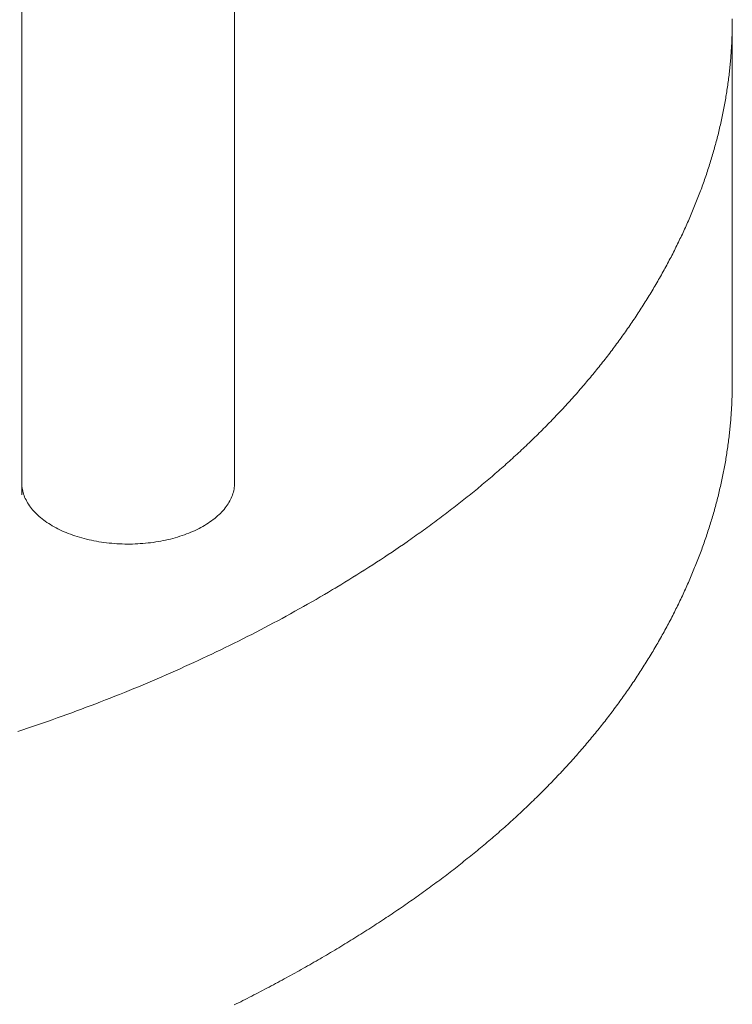
# Model space of a CAD drawing. Units: millimetres. Extents: x -12100 to 7904, y -9764 to 7984.
# Drawn here: x -2290 to -2250, y 1544 to 1600 of the extents above; entities that cross this region are included whole.
import ezdxf

# ---------------------------------------------------------------- set-up
doc = ezdxf.new("R2010")
doc.units = ezdxf.units.MM
doc.header["$LTSCALE"] = 50.8
doc.layers.add('Keine', color=7, linetype='Continuous', lineweight=0)
doc.layers.add('Standard', color=18, linetype='Continuous', lineweight=0)

# ---------------------------------------------------------------- blocks, each defined once
blk = doc.blocks.new('Gruppe-112')
at = {"layer": 'Keine', "color": 1, "linetype": 'Continuous', "lineweight": 0}
for p, q in [((-2688.999, 315.053), (-2689.004, 315.138)), ((-2688.991, 314.968), (-2688.999, 315.053)), ((-2676.996, 315.081), (-2677.002, 314.996)), ((-2676.993, 315.166), (-2676.996, 315.081)), ((-2688.98, 314.883), (-2688.991, 314.968)), ((-2688.965, 314.798), (-2688.98, 314.883)), ((-2688.946, 314.714), (-2688.965, 314.798)), ((-2688.924, 314.63), (-2688.946, 314.714)), ((-2688.898, 314.546), (-2688.924, 314.63)), ((-2688.869, 314.463), (-2688.898, 314.546)), ((-2688.836, 314.38), (-2688.869, 314.463)), ((-2677.118, 314.49), (-2677.149, 314.407)), ((-2677.09, 314.574), (-2677.118, 314.49)), ((-2677.065, 314.658), (-2677.09, 314.574)), ((-2677.044, 314.742), (-2677.065, 314.658)), ((-2677.027, 314.827), (-2677.044, 314.742)), ((-2677.013, 314.911), (-2677.027, 314.827)), ((-2677.002, 314.996), (-2677.013, 314.911)), ((-2688.8, 314.297), (-2688.836, 314.38)), ((-2688.76, 314.215), (-2688.8, 314.297)), ((-2688.716, 314.134), (-2688.76, 314.215)), ((-2688.67, 314.053), (-2688.716, 314.134)), ((-2688.619, 313.973), (-2688.67, 314.053)), ((-2688.566, 313.894), (-2688.619, 313.973)), ((-2688.509, 313.815), (-2688.566, 313.894)), ((-2677.413, 313.92), (-2677.469, 313.841)), ((-2677.36, 314), (-2677.413, 313.92)), ((-2677.311, 314.08), (-2677.36, 314)), ((-2677.266, 314.161), (-2677.311, 314.08)), ((-2677.223, 314.242), (-2677.266, 314.161)), ((-2677.185, 314.325), (-2677.223, 314.242)), ((-2677.149, 314.407), (-2677.185, 314.325)), ((-2688.449, 313.738), (-2688.509, 313.815)), ((-2688.385, 313.661), (-2688.449, 313.738)), ((-2688.318, 313.585), (-2688.385, 313.661)), ((-2688.248, 313.51), (-2688.318, 313.585)), ((-2688.175, 313.436), (-2688.248, 313.51)), ((-2688.099, 313.364), (-2688.175, 313.436)), ((-2688.019, 313.292), (-2688.099, 313.364)), ((-2677.872, 313.388), (-2677.951, 313.316)), ((-2677.797, 313.461), (-2677.872, 313.388)), ((-2677.725, 313.535), (-2677.797, 313.461)), ((-2677.656, 313.61), (-2677.725, 313.535)), ((-2677.59, 313.686), (-2677.656, 313.61)), ((-2677.528, 313.764), (-2677.59, 313.686)), ((-2677.469, 313.841), (-2677.528, 313.764)), ((-2687.937, 313.221), (-2688.019, 313.292)), ((-2687.852, 313.152), (-2687.937, 313.221)), ((-2687.763, 313.084), (-2687.852, 313.152)), ((-2687.672, 313.017), (-2687.763, 313.084)), ((-2687.578, 312.951), (-2687.672, 313.017)), ((-2687.481, 312.887), (-2687.578, 312.951)), ((-2687.382, 312.824), (-2687.481, 312.887)), ((-2687.28, 312.763), (-2687.382, 312.824)), ((-2678.683, 312.783), (-2678.787, 312.723)), ((-2678.582, 312.845), (-2678.683, 312.783)), ((-2678.483, 312.908), (-2678.582, 312.845)), ((-2678.387, 312.973), (-2678.483, 312.908)), ((-2678.294, 313.039), (-2678.387, 312.973)), ((-2678.204, 313.106), (-2678.294, 313.039)), ((-2678.117, 313.175), (-2678.204, 313.106)), ((-2678.032, 313.245), (-2678.117, 313.175)), ((-2677.951, 313.316), (-2678.032, 313.245)), ((-2687.175, 312.703), (-2687.28, 312.763)), ((-2687.068, 312.644), (-2687.175, 312.703)), ((-2686.958, 312.588), (-2687.068, 312.644)), ((-2686.846, 312.532), (-2686.958, 312.588)), ((-2686.732, 312.479), (-2686.846, 312.532)), ((-2686.615, 312.426), (-2686.732, 312.479)), ((-2686.497, 312.376), (-2686.615, 312.426)), ((-2686.376, 312.327), (-2686.497, 312.376)), ((-2686.253, 312.28), (-2686.376, 312.327)), ((-2686.128, 312.235), (-2686.253, 312.28)), ((-2686.001, 312.192), (-2686.128, 312.235)), ((-2679.827, 312.25), (-2679.953, 312.206)), ((-2679.703, 312.296), (-2679.827, 312.25)), ((-2679.581, 312.343), (-2679.703, 312.296)), ((-2679.46, 312.393), (-2679.581, 312.343)), ((-2679.342, 312.444), (-2679.46, 312.393)), ((-2679.226, 312.496), (-2679.342, 312.444)), ((-2679.113, 312.551), (-2679.226, 312.496)), ((-2679.002, 312.606), (-2679.113, 312.551)), ((-2678.893, 312.664), (-2679.002, 312.606)), ((-2678.787, 312.723), (-2678.893, 312.664)), ((-2685.873, 312.15), (-2686.001, 312.192)), ((-2685.743, 312.11), (-2685.873, 312.15)), ((-2685.611, 312.072), (-2685.743, 312.11)), ((-2685.477, 312.036), (-2685.611, 312.072)), ((-2685.342, 312.002), (-2685.477, 312.036)), ((-2685.206, 311.97), (-2685.342, 312.002)), ((-2685.068, 311.939), (-2685.206, 311.97)), ((-2684.929, 311.911), (-2685.068, 311.939)), ((-2684.789, 311.885), (-2684.929, 311.911)), ((-2684.648, 311.86), (-2684.789, 311.885)), ((-2684.505, 311.838), (-2684.648, 311.86)), ((-2684.362, 311.818), (-2684.505, 311.838)), ((-2684.218, 311.799), (-2684.362, 311.818)), ((-2684.074, 311.783), (-2684.218, 311.799)), ((-2683.928, 311.769), (-2684.074, 311.783)), ((-2683.782, 311.757), (-2683.928, 311.769)), ((-2683.636, 311.747), (-2683.782, 311.757)), ((-2683.489, 311.739), (-2683.636, 311.747)), ((-2683.342, 311.733), (-2683.489, 311.739)), ((-2683.195, 311.729), (-2683.342, 311.733)), ((-2683.048, 311.727), (-2683.195, 311.729)), ((-2682.9, 311.728), (-2683.048, 311.727)), ((-2682.753, 311.73), (-2682.9, 311.728)), ((-2682.606, 311.735), (-2682.753, 311.73)), ((-2682.459, 311.741), (-2682.606, 311.735)), ((-2682.312, 311.75), (-2682.459, 311.741)), ((-2682.166, 311.761), (-2682.312, 311.75)), ((-2682.02, 311.773), (-2682.166, 311.761)), ((-2681.875, 311.788), (-2682.02, 311.773)), ((-2681.731, 311.805), (-2681.875, 311.788)), ((-2681.587, 311.824), (-2681.731, 311.805)), ((-2681.444, 311.845), (-2681.587, 311.824)), ((-2681.302, 311.868), (-2681.444, 311.845)), ((-2681.161, 311.893), (-2681.302, 311.868)), ((-2681.021, 311.92), (-2681.161, 311.893)), ((-2680.883, 311.949), (-2681.021, 311.92)), ((-2680.746, 311.98), (-2680.883, 311.949)), ((-2680.61, 312.013), (-2680.746, 311.98)), ((-2680.475, 312.048), (-2680.61, 312.013)), ((-2680.342, 312.085), (-2680.475, 312.048)), ((-2680.211, 312.123), (-2680.342, 312.085)), ((-2680.081, 312.164), (-2680.211, 312.123)), ((-2679.953, 312.206), (-2680.081, 312.164))]:
    blk.add_line(p, q, dxfattribs=at)
blk = doc.blocks.new('Gruppe-115')
at = {"layer": 'Keine', "color": 1, "linetype": 'Continuous', "lineweight": 0}
for p, q in [((-2689, 587.039), (-2689, 314.496)), ((-2676.993, 587.039), (-2676.993, 315.12)), ((-2648.923, 341.175), (-2648.924, 341.081)), ((-2648.923, 341.268), (-2648.923, 341.362)), ((-2648.923, 320.856), (-2648.923, 341.268)), ((-2648.923, 341.268), (-2648.923, 341.175)), ((-2648.931, 340.614), (-2648.934, 340.521)), ((-2648.929, 340.708), (-2648.931, 340.614)), ((-2648.927, 340.801), (-2648.929, 340.708)), ((-2648.926, 340.895), (-2648.927, 340.801)), ((-2648.925, 340.988), (-2648.926, 340.895)), ((-2648.924, 341.081), (-2648.925, 340.988)), ((-2648.952, 340.054), (-2648.956, 339.961)), ((-2648.947, 340.147), (-2648.952, 340.054)), ((-2648.944, 340.241), (-2648.947, 340.147)), ((-2648.94, 340.334), (-2648.944, 340.241)), ((-2648.937, 340.428), (-2648.94, 340.334)), ((-2648.934, 340.521), (-2648.937, 340.428)), ((-2648.984, 339.494), (-2648.991, 339.4)), ((-2648.978, 339.587), (-2648.984, 339.494)), ((-2648.972, 339.681), (-2648.978, 339.587)), ((-2648.966, 339.774), (-2648.972, 339.681)), ((-2648.961, 339.867), (-2648.966, 339.774)), ((-2648.956, 339.961), (-2648.961, 339.867)), ((-2649.029, 338.933), (-2649.037, 338.84)), ((-2649.021, 339.027), (-2649.029, 338.933)), ((-2649.013, 339.12), (-2649.021, 339.027)), ((-2649.005, 339.214), (-2649.013, 339.12)), ((-2648.998, 339.307), (-2649.005, 339.214)), ((-2648.991, 339.4), (-2648.998, 339.307)), ((-2649.086, 338.373), (-2649.096, 338.28)), ((-2649.075, 338.466), (-2649.086, 338.373)), ((-2649.065, 338.56), (-2649.075, 338.466)), ((-2649.056, 338.653), (-2649.065, 338.56)), ((-2649.046, 338.747), (-2649.056, 338.653)), ((-2649.037, 338.84), (-2649.046, 338.747)), ((-2649.155, 337.813), (-2649.168, 337.719)), ((-2649.142, 337.906), (-2649.155, 337.813)), ((-2649.13, 337.999), (-2649.142, 337.906)), ((-2649.119, 338.093), (-2649.13, 337.999)), ((-2649.107, 338.186), (-2649.119, 338.093)), ((-2649.096, 338.28), (-2649.107, 338.186)), ((-2649.236, 337.252), (-2649.251, 337.159)), ((-2649.222, 337.346), (-2649.236, 337.252)), ((-2649.208, 337.439), (-2649.222, 337.346)), ((-2649.194, 337.532), (-2649.208, 337.439)), ((-2649.181, 337.626), (-2649.194, 337.532)), ((-2649.168, 337.719), (-2649.181, 337.626)), ((-2649.33, 336.692), (-2649.346, 336.599)), ((-2649.313, 336.785), (-2649.33, 336.692)), ((-2649.297, 336.879), (-2649.313, 336.785)), ((-2649.281, 336.972), (-2649.297, 336.879)), ((-2649.266, 337.066), (-2649.281, 336.972)), ((-2649.251, 337.159), (-2649.266, 337.066)), ((-2649.435, 336.132), (-2649.454, 336.038)), ((-2649.417, 336.225), (-2649.435, 336.132)), ((-2649.399, 336.318), (-2649.417, 336.225)), ((-2649.381, 336.412), (-2649.399, 336.318)), ((-2649.363, 336.505), (-2649.381, 336.412)), ((-2649.346, 336.599), (-2649.363, 336.505)), ((-2649.553, 335.571), (-2649.574, 335.478)), ((-2649.533, 335.665), (-2649.553, 335.571)), ((-2649.512, 335.758), (-2649.533, 335.665)), ((-2649.493, 335.851), (-2649.512, 335.758)), ((-2649.473, 335.945), (-2649.493, 335.851)), ((-2649.454, 336.038), (-2649.473, 335.945)), ((-2649.683, 335.011), (-2649.706, 334.917)), ((-2649.661, 335.104), (-2649.683, 335.011)), ((-2649.638, 335.198), (-2649.661, 335.104)), ((-2649.617, 335.291), (-2649.638, 335.198)), ((-2649.595, 335.384), (-2649.617, 335.291)), ((-2649.574, 335.478), (-2649.595, 335.384)), ((-2649.825, 334.45), (-2649.85, 334.357)), ((-2649.801, 334.544), (-2649.825, 334.45)), ((-2649.777, 334.637), (-2649.801, 334.544)), ((-2649.753, 334.731), (-2649.777, 334.637)), ((-2649.729, 334.824), (-2649.753, 334.731)), ((-2649.706, 334.917), (-2649.729, 334.824)), ((-2649.953, 333.984), (-2649.98, 333.89)), ((-2649.927, 334.077), (-2649.953, 333.984)), ((-2649.901, 334.17), (-2649.927, 334.077)), ((-2649.875, 334.264), (-2649.901, 334.17)), ((-2649.85, 334.357), (-2649.875, 334.264)), ((-2650.118, 333.423), (-2650.146, 333.33)), ((-2650.089, 333.517), (-2650.118, 333.423)), ((-2650.061, 333.61), (-2650.089, 333.517)), ((-2650.034, 333.703), (-2650.061, 333.61)), ((-2650.007, 333.797), (-2650.034, 333.703)), ((-2649.98, 333.89), (-2650.007, 333.797)), ((-2650.294, 332.863), (-2650.325, 332.769)), ((-2650.264, 332.956), (-2650.294, 332.863)), ((-2650.234, 333.05), (-2650.264, 332.956)), ((-2650.205, 333.143), (-2650.234, 333.05)), ((-2650.175, 333.236), (-2650.205, 333.143)), ((-2650.146, 333.33), (-2650.175, 333.236)), ((-2650.483, 332.302), (-2650.516, 332.209)), ((-2650.451, 332.396), (-2650.483, 332.302)), ((-2650.419, 332.489), (-2650.451, 332.396)), ((-2650.387, 332.583), (-2650.419, 332.489)), ((-2650.356, 332.676), (-2650.387, 332.583)), ((-2650.325, 332.769), (-2650.356, 332.676)), ((-2650.685, 331.742), (-2650.719, 331.649)), ((-2650.65, 331.835), (-2650.685, 331.742)), ((-2650.616, 331.929), (-2650.65, 331.835)), ((-2650.582, 332.022), (-2650.616, 331.929)), ((-2650.549, 332.116), (-2650.582, 332.022)), ((-2650.516, 332.209), (-2650.549, 332.116)), ((-2650.898, 331.182), (-2650.935, 331.088)), ((-2650.862, 331.275), (-2650.898, 331.182)), ((-2650.825, 331.369), (-2650.862, 331.275)), ((-2650.79, 331.462), (-2650.825, 331.369)), ((-2650.754, 331.555), (-2650.79, 331.462)), ((-2650.719, 331.649), (-2650.754, 331.555)), ((-2651.123, 330.621), (-2651.162, 330.528)), ((-2651.085, 330.715), (-2651.123, 330.621)), ((-2651.047, 330.808), (-2651.085, 330.715)), ((-2651.009, 330.902), (-2651.047, 330.808)), ((-2650.972, 330.995), (-2651.009, 330.902)), ((-2650.935, 331.088), (-2650.972, 330.995)), ((-2651.361, 330.061), (-2651.402, 329.968)), ((-2651.321, 330.154), (-2651.361, 330.061)), ((-2651.281, 330.248), (-2651.321, 330.154)), ((-2651.241, 330.341), (-2651.281, 330.248)), ((-2651.201, 330.435), (-2651.241, 330.341)), ((-2651.162, 330.528), (-2651.201, 330.435)), ((-2651.611, 329.501), (-2651.654, 329.407)), ((-2651.569, 329.594), (-2651.611, 329.501)), ((-2651.526, 329.687), (-2651.569, 329.594)), ((-2651.485, 329.781), (-2651.526, 329.687)), ((-2651.443, 329.874), (-2651.485, 329.781)), ((-2651.402, 329.968), (-2651.443, 329.874)), ((-2651.873, 328.941), (-2651.917, 328.848)), ((-2651.828, 329.034), (-2651.873, 328.941)), ((-2651.784, 329.127), (-2651.828, 329.034)), ((-2651.741, 329.221), (-2651.784, 329.127)), ((-2651.697, 329.314), (-2651.741, 329.221)), ((-2651.654, 329.407), (-2651.697, 329.314)), ((-2652.145, 328.385), (-2652.192, 328.292)), ((-2652.099, 328.477), (-2652.145, 328.385)), ((-2652.053, 328.57), (-2652.099, 328.477)), ((-2652.008, 328.663), (-2652.053, 328.57)), ((-2651.962, 328.755), (-2652.008, 328.663)), ((-2651.917, 328.848), (-2651.962, 328.755)), ((-2652.428, 327.832), (-2652.476, 327.74)), ((-2652.38, 327.924), (-2652.428, 327.832)), ((-2652.333, 328.016), (-2652.38, 327.924)), ((-2652.285, 328.108), (-2652.333, 328.016)), ((-2652.238, 328.2), (-2652.285, 328.108)), ((-2652.192, 328.292), (-2652.238, 328.2)), ((-2652.722, 327.283), (-2652.772, 327.192)), ((-2652.672, 327.374), (-2652.722, 327.283)), ((-2652.623, 327.466), (-2652.672, 327.374)), ((-2652.574, 327.557), (-2652.623, 327.466)), ((-2652.525, 327.649), (-2652.574, 327.557)), ((-2652.476, 327.74), (-2652.525, 327.649)), ((-2653.026, 326.737), (-2653.077, 326.647)), ((-2652.974, 326.828), (-2653.026, 326.737)), ((-2652.923, 326.919), (-2652.974, 326.828)), ((-2652.872, 327.01), (-2652.923, 326.919)), ((-2652.822, 327.101), (-2652.872, 327.01)), ((-2652.772, 327.192), (-2652.822, 327.101)), ((-2653.34, 326.195), (-2653.394, 326.105)), ((-2653.287, 326.285), (-2653.34, 326.195)), ((-2653.234, 326.375), (-2653.287, 326.285)), ((-2653.182, 326.466), (-2653.234, 326.375)), ((-2653.129, 326.556), (-2653.182, 326.466)), ((-2653.077, 326.647), (-2653.129, 326.556)), ((-2653.721, 325.567), (-2653.776, 325.478)), ((-2653.665, 325.656), (-2653.721, 325.567)), ((-2653.61, 325.746), (-2653.665, 325.656)), ((-2653.556, 325.835), (-2653.61, 325.746)), ((-2653.502, 325.925), (-2653.556, 325.835)), ((-2653.447, 326.015), (-2653.502, 325.925)), ((-2653.394, 326.105), (-2653.447, 326.015)), ((-2654.058, 325.032), (-2654.115, 324.944)), ((-2654.001, 325.121), (-2654.058, 325.032)), ((-2653.944, 325.21), (-2654.001, 325.121)), ((-2653.888, 325.299), (-2653.944, 325.21)), ((-2653.832, 325.388), (-2653.888, 325.299)), ((-2653.776, 325.478), (-2653.832, 325.388)), ((-2654.406, 324.501), (-2654.465, 324.413)), ((-2654.347, 324.59), (-2654.406, 324.501)), ((-2654.289, 324.678), (-2654.347, 324.59)), ((-2654.231, 324.766), (-2654.289, 324.678)), ((-2654.173, 324.855), (-2654.231, 324.766)), ((-2654.115, 324.944), (-2654.173, 324.855)), ((-2654.765, 323.974), (-2654.826, 323.886)), ((-2654.704, 324.061), (-2654.765, 323.974)), ((-2654.644, 324.149), (-2654.704, 324.061)), ((-2654.584, 324.237), (-2654.644, 324.149)), ((-2654.525, 324.325), (-2654.584, 324.237)), ((-2654.465, 324.413), (-2654.525, 324.325)), ((-2655.196, 323.363), (-2655.259, 323.276)), ((-2655.134, 323.45), (-2655.196, 323.363)), ((-2655.072, 323.537), (-2655.134, 323.45)), ((-2655.01, 323.624), (-2655.072, 323.537)), ((-2654.948, 323.711), (-2655.01, 323.624)), ((-2654.887, 323.799), (-2654.948, 323.711)), ((-2654.826, 323.886), (-2654.887, 323.799)), ((-2655.578, 322.843), (-2655.643, 322.757)), ((-2655.514, 322.929), (-2655.578, 322.843)), ((-2655.45, 323.016), (-2655.514, 322.929)), ((-2655.386, 323.102), (-2655.45, 323.016)), ((-2655.322, 323.189), (-2655.386, 323.102)), ((-2655.259, 323.276), (-2655.322, 323.189)), ((-2656.036, 322.241), (-2656.103, 322.155)), ((-2655.97, 322.327), (-2656.036, 322.241)), ((-2655.904, 322.412), (-2655.97, 322.327)), ((-2655.838, 322.498), (-2655.904, 322.412)), ((-2655.773, 322.584), (-2655.838, 322.498)), ((-2655.707, 322.67), (-2655.773, 322.584)), ((-2655.643, 322.757), (-2655.707, 322.67)), ((-2656.441, 321.729), (-2656.509, 321.644)), ((-2656.373, 321.814), (-2656.441, 321.729)), ((-2656.305, 321.899), (-2656.373, 321.814)), ((-2656.237, 321.984), (-2656.305, 321.899)), ((-2656.17, 322.07), (-2656.237, 321.984)), ((-2656.103, 322.155), (-2656.17, 322.07)), ((-2656.926, 321.135), (-2656.996, 321.051)), ((-2656.856, 321.22), (-2656.926, 321.135)), ((-2656.786, 321.304), (-2656.856, 321.22)), ((-2656.716, 321.389), (-2656.786, 321.304)), ((-2656.647, 321.474), (-2656.716, 321.389)), ((-2656.578, 321.559), (-2656.647, 321.474)), ((-2656.509, 321.644), (-2656.578, 321.559)), ((-2657.353, 320.631), (-2657.425, 320.547)), ((-2657.281, 320.715), (-2657.353, 320.631)), ((-2657.209, 320.799), (-2657.281, 320.715)), ((-2657.138, 320.883), (-2657.209, 320.799)), ((-2657.067, 320.967), (-2657.138, 320.883)), ((-2656.996, 321.051), (-2657.067, 320.967)), ((-2648.926, 320.482), (-2648.925, 320.576)), ((-2648.925, 320.576), (-2648.924, 320.669)), ((-2648.924, 320.669), (-2648.923, 320.762)), ((-2648.923, 320.762), (-2648.923, 320.856)), ((-2657.865, 320.046), (-2657.939, 319.963)), ((-2657.791, 320.13), (-2657.865, 320.046)), ((-2657.717, 320.213), (-2657.791, 320.13)), ((-2657.644, 320.296), (-2657.717, 320.213)), ((-2657.571, 320.38), (-2657.644, 320.296)), ((-2657.498, 320.463), (-2657.571, 320.38)), ((-2657.425, 320.547), (-2657.498, 320.463)), ((-2648.94, 319.922), (-2648.937, 320.015)), ((-2648.937, 320.015), (-2648.934, 320.109)), ((-2648.934, 320.109), (-2648.931, 320.202)), ((-2648.931, 320.202), (-2648.929, 320.295)), ((-2648.929, 320.295), (-2648.927, 320.389)), ((-2648.927, 320.389), (-2648.926, 320.482)), ((-2658.391, 319.467), (-2658.467, 319.385)), ((-2658.315, 319.549), (-2658.391, 319.467)), ((-2658.239, 319.632), (-2658.315, 319.549)), ((-2658.164, 319.715), (-2658.239, 319.632)), ((-2658.088, 319.797), (-2658.164, 319.715)), ((-2658.014, 319.88), (-2658.088, 319.797)), ((-2657.939, 319.963), (-2658.014, 319.88)), ((-2648.966, 319.361), (-2648.961, 319.455)), ((-2648.961, 319.455), (-2648.956, 319.548)), ((-2648.956, 319.548), (-2648.952, 319.642)), ((-2648.952, 319.642), (-2648.947, 319.735)), ((-2648.947, 319.735), (-2648.944, 319.828)), ((-2648.944, 319.828), (-2648.94, 319.922)), ((-2658.931, 318.892), (-2659.01, 318.81)), ((-2658.853, 318.974), (-2658.931, 318.892)), ((-2658.776, 319.056), (-2658.853, 318.974)), ((-2658.698, 319.138), (-2658.776, 319.056)), ((-2658.621, 319.22), (-2658.698, 319.138)), ((-2658.544, 319.302), (-2658.621, 319.22)), ((-2658.467, 319.385), (-2658.544, 319.302)), ((-2649.005, 318.801), (-2648.998, 318.895)), ((-2648.998, 318.895), (-2648.991, 318.988)), ((-2648.991, 318.988), (-2648.984, 319.081)), ((-2648.984, 319.081), (-2648.978, 319.175)), ((-2648.978, 319.175), (-2648.972, 319.268)), ((-2648.972, 319.268), (-2648.966, 319.361)), ((-2659.406, 318.403), (-2659.486, 318.322)), ((-2659.326, 318.485), (-2659.406, 318.403)), ((-2659.247, 318.566), (-2659.326, 318.485)), ((-2659.167, 318.647), (-2659.247, 318.566)), ((-2659.088, 318.729), (-2659.167, 318.647)), ((-2659.01, 318.81), (-2659.088, 318.729)), ((-2649.046, 318.334), (-2649.037, 318.428)), ((-2649.037, 318.428), (-2649.029, 318.521)), ((-2649.029, 318.521), (-2649.021, 318.614)), ((-2649.021, 318.614), (-2649.013, 318.708)), ((-2649.013, 318.708), (-2649.005, 318.801)), ((-2659.973, 317.838), (-2660.056, 317.757)), ((-2659.891, 317.918), (-2659.973, 317.838)), ((-2659.81, 317.999), (-2659.891, 317.918)), ((-2659.728, 318.079), (-2659.81, 317.999)), ((-2659.647, 318.16), (-2659.728, 318.079)), ((-2659.567, 318.241), (-2659.647, 318.16)), ((-2659.486, 318.322), (-2659.567, 318.241)), ((-2649.107, 317.774), (-2649.096, 317.867)), ((-2649.096, 317.867), (-2649.086, 317.961)), ((-2649.086, 317.961), (-2649.075, 318.054)), ((-2649.075, 318.054), (-2649.065, 318.147)), ((-2649.065, 318.147), (-2649.056, 318.241)), ((-2649.056, 318.241), (-2649.046, 318.334)), ((-2660.555, 317.277), (-2660.639, 317.197)), ((-2660.471, 317.356), (-2660.555, 317.277)), ((-2660.387, 317.436), (-2660.471, 317.356)), ((-2660.304, 317.516), (-2660.387, 317.436)), ((-2660.221, 317.597), (-2660.304, 317.516)), ((-2660.138, 317.677), (-2660.221, 317.597)), ((-2660.056, 317.757), (-2660.138, 317.677)), ((-2649.181, 317.213), (-2649.168, 317.307)), ((-2649.168, 317.307), (-2649.155, 317.4)), ((-2649.155, 317.4), (-2649.142, 317.494)), ((-2649.142, 317.494), (-2649.13, 317.587)), ((-2649.13, 317.587), (-2649.119, 317.68)), ((-2649.119, 317.68), (-2649.107, 317.774)), ((-2661.151, 316.72), (-2661.237, 316.641)), ((-2661.065, 316.799), (-2661.151, 316.72)), ((-2660.979, 316.879), (-2661.065, 316.799)), ((-2660.894, 316.958), (-2660.979, 316.879)), ((-2660.809, 317.038), (-2660.894, 316.958)), ((-2660.724, 317.117), (-2660.809, 317.038)), ((-2660.639, 317.197), (-2660.724, 317.117)), ((-2649.266, 316.653), (-2649.251, 316.746)), ((-2649.251, 316.746), (-2649.236, 316.84)), ((-2649.236, 316.84), (-2649.222, 316.933)), ((-2649.222, 316.933), (-2649.208, 317.027)), ((-2649.208, 317.027), (-2649.194, 317.12)), ((-2649.194, 317.12), (-2649.181, 317.213)), ((-2661.761, 316.169), (-2661.849, 316.09)), ((-2661.673, 316.247), (-2661.761, 316.169)), ((-2661.585, 316.326), (-2661.673, 316.247)), ((-2661.498, 316.405), (-2661.585, 316.326)), ((-2661.411, 316.483), (-2661.498, 316.405)), ((-2661.324, 316.562), (-2661.411, 316.483)), ((-2661.237, 316.641), (-2661.324, 316.562)), ((-2649.363, 316.093), (-2649.346, 316.186)), ((-2649.346, 316.186), (-2649.33, 316.28)), ((-2649.33, 316.28), (-2649.313, 316.373)), ((-2649.313, 316.373), (-2649.297, 316.466)), ((-2649.297, 316.466), (-2649.281, 316.56)), ((-2649.281, 316.56), (-2649.266, 316.653)), ((-2662.386, 315.622), (-2662.476, 315.544)), ((-2662.296, 315.7), (-2662.386, 315.622)), ((-2662.206, 315.778), (-2662.296, 315.7)), ((-2662.116, 315.856), (-2662.206, 315.778)), ((-2662.027, 315.934), (-2662.116, 315.856)), ((-2661.938, 316.012), (-2662.027, 315.934)), ((-2661.849, 316.09), (-2661.938, 316.012)), ((-2649.473, 315.532), (-2649.454, 315.626)), ((-2649.454, 315.626), (-2649.435, 315.719)), ((-2649.435, 315.719), (-2649.417, 315.813)), ((-2649.417, 315.813), (-2649.399, 315.906)), ((-2649.399, 315.906), (-2649.381, 315.999)), ((-2649.381, 315.999), (-2649.363, 316.093)), ((-2663.117, 315.003), (-2663.21, 314.926)), ((-2663.025, 315.08), (-2663.117, 315.003)), ((-2662.933, 315.157), (-2663.025, 315.08)), ((-2662.841, 315.235), (-2662.933, 315.157)), ((-2662.749, 315.312), (-2662.841, 315.235)), ((-2662.658, 315.389), (-2662.749, 315.312)), ((-2662.567, 315.467), (-2662.658, 315.389)), ((-2662.476, 315.544), (-2662.567, 315.467)), ((-2649.595, 314.972), (-2649.574, 315.065)), ((-2649.574, 315.065), (-2649.553, 315.159)), ((-2649.553, 315.159), (-2649.533, 315.252)), ((-2649.533, 315.252), (-2649.512, 315.346)), ((-2649.512, 315.346), (-2649.493, 315.439)), ((-2649.493, 315.439), (-2649.473, 315.532)), ((-2663.773, 314.467), (-2663.868, 314.391)), ((-2663.678, 314.543), (-2663.773, 314.467)), ((-2663.584, 314.62), (-2663.678, 314.543)), ((-2663.49, 314.696), (-2663.584, 314.62)), ((-2663.396, 314.773), (-2663.49, 314.696)), ((-2663.303, 314.85), (-2663.396, 314.773)), ((-2663.21, 314.926), (-2663.303, 314.85)), ((-2649.729, 314.412), (-2649.706, 314.505)), ((-2649.706, 314.505), (-2649.683, 314.598)), ((-2649.683, 314.598), (-2649.661, 314.692)), ((-2649.661, 314.692), (-2649.638, 314.785)), ((-2649.638, 314.785), (-2649.617, 314.879)), ((-2649.617, 314.879), (-2649.595, 314.972)), ((-2664.443, 313.935), (-2664.539, 313.86)), ((-2664.346, 314.011), (-2664.443, 313.935)), ((-2664.25, 314.087), (-2664.346, 314.011)), ((-2664.154, 314.163), (-2664.25, 314.087)), ((-2664.058, 314.238), (-2664.154, 314.163)), ((-2663.963, 314.314), (-2664.058, 314.238)), ((-2663.868, 314.391), (-2663.963, 314.314)), ((-2649.875, 313.851), (-2649.85, 313.945)), ((-2649.85, 313.945), (-2649.825, 314.038)), ((-2649.825, 314.038), (-2649.801, 314.131)), ((-2649.801, 314.131), (-2649.777, 314.225)), ((-2649.777, 314.225), (-2649.753, 314.318)), ((-2649.753, 314.318), (-2649.729, 314.412)), ((-2665.127, 313.408), (-2665.226, 313.334)), ((-2665.028, 313.483), (-2665.127, 313.408)), ((-2664.93, 313.558), (-2665.028, 313.483)), ((-2664.832, 313.634), (-2664.93, 313.558)), ((-2664.734, 313.709), (-2664.832, 313.634)), ((-2664.637, 313.784), (-2664.734, 313.709)), ((-2664.539, 313.86), (-2664.637, 313.784)), ((-2650.034, 313.291), (-2650.007, 313.384)), ((-2650.007, 313.384), (-2649.98, 313.478)), ((-2649.98, 313.478), (-2649.953, 313.571)), ((-2649.953, 313.571), (-2649.927, 313.665)), ((-2649.927, 313.665), (-2649.901, 313.758)), ((-2649.901, 313.758), (-2649.875, 313.851)), ((-2665.926, 312.812), (-2666.028, 312.738)), ((-2665.825, 312.886), (-2665.926, 312.812)), ((-2665.725, 312.961), (-2665.825, 312.886)), ((-2665.624, 313.035), (-2665.725, 312.961)), ((-2665.524, 313.11), (-2665.624, 313.035)), ((-2665.424, 313.184), (-2665.524, 313.11)), ((-2665.325, 313.259), (-2665.424, 313.184)), ((-2665.226, 313.334), (-2665.325, 313.259)), ((-2650.205, 312.731), (-2650.175, 312.824)), ((-2650.175, 312.824), (-2650.146, 312.917)), ((-2650.146, 312.917), (-2650.118, 313.011)), ((-2650.118, 313.011), (-2650.089, 313.104)), ((-2650.089, 313.104), (-2650.061, 313.198)), ((-2650.061, 313.198), (-2650.034, 313.291)), ((-2666.641, 312.296), (-2666.745, 312.222)), ((-2666.538, 312.369), (-2666.641, 312.296)), ((-2666.436, 312.443), (-2666.538, 312.369)), ((-2666.333, 312.516), (-2666.436, 312.443)), ((-2666.231, 312.59), (-2666.333, 312.516)), ((-2666.129, 312.664), (-2666.231, 312.59)), ((-2666.028, 312.738), (-2666.129, 312.664)), ((-2650.387, 312.17), (-2650.356, 312.264)), ((-2650.356, 312.264), (-2650.325, 312.357)), ((-2650.325, 312.357), (-2650.294, 312.45)), ((-2650.294, 312.45), (-2650.264, 312.544)), ((-2650.264, 312.544), (-2650.234, 312.637)), ((-2650.234, 312.637), (-2650.205, 312.731)), ((-2667.476, 311.711), (-2667.688, 311.566)), ((-2667.582, 311.639), (-2667.476, 311.711)), ((-2667.266, 311.857), (-2667.476, 311.711)), ((-2667.371, 311.784), (-2667.266, 311.857)), ((-2667.161, 311.93), (-2667.266, 311.857)), ((-2667.056, 312.003), (-2667.161, 311.93)), ((-2666.952, 312.076), (-2667.056, 312.003)), ((-2666.848, 312.149), (-2666.952, 312.076)), ((-2666.745, 312.222), (-2666.848, 312.149)), ((-2650.582, 311.61), (-2650.549, 311.703)), ((-2650.549, 311.703), (-2650.516, 311.797)), ((-2650.516, 311.797), (-2650.483, 311.89)), ((-2650.483, 311.89), (-2650.451, 311.983)), ((-2650.451, 311.983), (-2650.419, 312.077)), ((-2650.419, 312.077), (-2650.387, 312.17)), ((-2668.33, 311.133), (-2668.546, 310.989)), ((-2668.438, 311.061), (-2668.33, 311.133)), ((-2668.114, 311.277), (-2668.33, 311.133)), ((-2668.222, 311.205), (-2668.114, 311.277)), ((-2667.9, 311.421), (-2668.114, 311.277)), ((-2668.007, 311.349), (-2667.9, 311.421)), ((-2667.688, 311.566), (-2667.9, 311.421)), ((-2667.794, 311.494), (-2667.688, 311.566)), ((-2650.79, 311.049), (-2650.754, 311.143)), ((-2650.754, 311.143), (-2650.719, 311.236)), ((-2650.719, 311.236), (-2650.685, 311.33)), ((-2650.685, 311.33), (-2650.65, 311.423)), ((-2650.65, 311.423), (-2650.616, 311.516)), ((-2650.616, 311.516), (-2650.582, 311.61)), ((-2669.202, 310.561), (-2669.423, 310.419)), ((-2669.312, 310.49), (-2669.202, 310.561)), ((-2668.982, 310.703), (-2669.202, 310.561)), ((-2669.092, 310.632), (-2668.982, 310.703)), ((-2668.763, 310.846), (-2668.982, 310.703)), ((-2668.873, 310.775), (-2668.763, 310.846)), ((-2668.546, 310.989), (-2668.763, 310.846)), ((-2668.654, 310.918), (-2668.546, 310.989)), ((-2651.009, 310.489), (-2650.972, 310.583)), ((-2650.972, 310.583), (-2650.935, 310.676)), ((-2650.935, 310.676), (-2650.898, 310.769)), ((-2650.898, 310.769), (-2650.862, 310.863)), ((-2650.862, 310.863), (-2650.825, 310.956)), ((-2650.825, 310.956), (-2650.79, 311.049)), ((-2669.868, 310.136), (-2670.093, 309.995)), ((-2669.98, 310.066), (-2669.868, 310.136)), ((-2669.645, 310.277), (-2669.868, 310.136)), ((-2669.757, 310.207), (-2669.645, 310.277)), ((-2669.423, 310.419), (-2669.645, 310.277)), ((-2669.534, 310.348), (-2669.423, 310.419)), ((-2651.241, 309.929), (-2651.201, 310.022)), ((-2651.201, 310.022), (-2651.162, 310.116)), ((-2651.162, 310.116), (-2651.123, 310.209)), ((-2651.123, 310.209), (-2651.085, 310.302)), ((-2651.085, 310.302), (-2651.047, 310.396)), ((-2651.047, 310.396), (-2651.009, 310.489)), ((-2670.773, 309.575), (-2671.003, 309.436)), ((-2670.888, 309.505), (-2670.773, 309.575)), ((-2670.545, 309.715), (-2670.773, 309.575)), ((-2670.659, 309.645), (-2670.545, 309.715)), ((-2670.319, 309.855), (-2670.545, 309.715)), ((-2670.432, 309.785), (-2670.319, 309.855)), ((-2670.093, 309.995), (-2670.319, 309.855)), ((-2670.206, 309.925), (-2670.093, 309.995)), ((-2651.485, 309.368), (-2651.443, 309.462)), ((-2651.443, 309.462), (-2651.402, 309.555)), ((-2651.402, 309.555), (-2651.361, 309.649)), ((-2651.361, 309.649), (-2651.321, 309.742)), ((-2651.321, 309.742), (-2651.281, 309.835)), ((-2651.281, 309.835), (-2651.241, 309.929)), ((-2671.697, 309.02), (-2671.931, 308.883)), ((-2671.814, 308.951), (-2671.697, 309.02)), ((-2671.465, 309.158), (-2671.697, 309.02)), ((-2671.581, 309.089), (-2671.465, 309.158)), ((-2671.233, 309.297), (-2671.465, 309.158)), ((-2671.349, 309.228), (-2671.233, 309.297)), ((-2671.003, 309.436), (-2671.233, 309.297)), ((-2671.118, 309.366), (-2671.003, 309.436)), ((-2651.741, 308.808), (-2651.697, 308.901)), ((-2651.697, 308.901), (-2651.654, 308.995)), ((-2651.654, 308.995), (-2651.611, 309.088)), ((-2651.611, 309.088), (-2651.569, 309.182)), ((-2651.569, 309.182), (-2651.526, 309.275)), ((-2651.526, 309.275), (-2651.485, 309.368)), ((-2672.878, 308.336), (-2673.116, 308.201)), ((-2672.64, 308.472), (-2672.878, 308.336)), ((-2672.403, 308.608), (-2672.64, 308.472)), ((-2672.166, 308.745), (-2672.403, 308.608)), ((-2672.284, 308.677), (-2672.166, 308.745)), ((-2671.931, 308.883), (-2672.166, 308.745)), ((-2672.049, 308.814), (-2671.931, 308.883)), ((-2652.008, 308.25), (-2651.962, 308.343)), ((-2651.962, 308.343), (-2651.917, 308.436)), ((-2651.917, 308.436), (-2651.873, 308.529)), ((-2651.873, 308.529), (-2651.828, 308.622)), ((-2651.828, 308.622), (-2651.784, 308.715)), ((-2651.784, 308.715), (-2651.741, 308.808)), ((-2673.836, 307.8), (-2674.077, 307.668)), ((-2673.595, 307.933), (-2673.836, 307.8)), ((-2673.355, 308.067), (-2673.595, 307.933)), ((-2673.116, 308.201), (-2673.355, 308.067)), ((-2652.285, 307.696), (-2652.238, 307.788)), ((-2652.238, 307.788), (-2652.192, 307.88)), ((-2652.192, 307.88), (-2652.145, 307.972)), ((-2652.145, 307.972), (-2652.099, 308.065)), ((-2652.099, 308.065), (-2652.053, 308.157)), ((-2652.053, 308.157), (-2652.008, 308.25)), ((-2674.805, 307.275), (-2675.049, 307.145)), ((-2674.562, 307.405), (-2674.805, 307.275)), ((-2674.319, 307.536), (-2674.562, 307.405)), ((-2674.077, 307.668), (-2674.319, 307.536)), ((-2652.574, 307.145), (-2652.525, 307.236)), ((-2652.525, 307.236), (-2652.476, 307.328)), ((-2652.476, 307.328), (-2652.428, 307.42)), ((-2652.428, 307.42), (-2652.38, 307.512)), ((-2652.38, 307.512), (-2652.333, 307.604)), ((-2652.333, 307.604), (-2652.285, 307.696)), ((-2675.785, 306.76), (-2676.031, 306.633)), ((-2675.539, 306.888), (-2675.785, 306.76)), ((-2675.293, 307.016), (-2675.539, 306.888)), ((-2675.049, 307.145), (-2675.293, 307.016)), ((-2652.872, 306.597), (-2652.822, 306.688)), ((-2652.822, 306.688), (-2652.772, 306.779)), ((-2652.772, 306.779), (-2652.722, 306.87)), ((-2652.722, 306.87), (-2652.672, 306.962)), ((-2652.672, 306.962), (-2652.623, 307.053)), ((-2652.623, 307.053), (-2652.574, 307.145)), ((-2677.025, 306.133), (-2677.275, 306.009)), ((-2676.775, 306.257), (-2677.025, 306.133)), ((-2676.527, 306.382), (-2676.775, 306.257)), ((-2676.279, 306.507), (-2676.527, 306.382)), ((-2676.031, 306.633), (-2676.279, 306.507)), ((-2653.182, 306.053), (-2653.129, 306.144)), ((-2653.129, 306.144), (-2653.077, 306.234)), ((-2653.077, 306.234), (-2653.026, 306.325)), ((-2653.026, 306.325), (-2652.974, 306.415)), ((-2652.974, 306.415), (-2652.923, 306.506)), ((-2652.923, 306.506), (-2652.872, 306.597)), ((-2678.029, 305.643), (-2678.282, 305.522)), ((-2677.777, 305.764), (-2678.029, 305.643)), ((-2677.525, 305.886), (-2677.777, 305.764)), ((-2677.275, 306.009), (-2677.525, 305.886)), ((-2653.502, 305.513), (-2653.447, 305.603)), ((-2653.447, 305.603), (-2653.394, 305.693)), ((-2653.394, 305.693), (-2653.34, 305.783)), ((-2653.34, 305.783), (-2653.287, 305.873)), ((-2653.287, 305.873), (-2653.234, 305.963)), ((-2653.234, 305.963), (-2653.182, 306.053)), ((-2679.299, 305.045), (-2679.556, 304.928)), ((-2679.044, 305.163), (-2679.299, 305.045)), ((-2678.789, 305.282), (-2679.044, 305.163)), ((-2678.535, 305.402), (-2678.789, 305.282)), ((-2678.282, 305.522), (-2678.535, 305.402)), ((-2653.832, 304.976), (-2653.776, 305.065)), ((-2653.776, 305.065), (-2653.721, 305.154)), ((-2653.721, 305.154), (-2653.665, 305.244)), ((-2653.665, 305.244), (-2653.61, 305.333)), ((-2653.61, 305.333), (-2653.556, 305.423)), ((-2653.556, 305.423), (-2653.502, 305.513)), ((-2680.587, 304.465), (-2680.846, 304.351)), ((-2680.328, 304.58), (-2680.587, 304.465)), ((-2680.07, 304.695), (-2680.328, 304.58)), ((-2679.812, 304.811), (-2680.07, 304.695)), ((-2679.556, 304.928), (-2679.812, 304.811)), ((-2654.173, 304.443), (-2654.115, 304.531)), ((-2654.115, 304.531), (-2654.058, 304.62)), ((-2654.058, 304.62), (-2654.001, 304.709)), ((-2654.001, 304.709), (-2653.944, 304.798)), ((-2653.944, 304.798), (-2653.888, 304.887)), ((-2653.888, 304.887), (-2653.832, 304.976)), ((-2681.891, 303.901), (-2682.154, 303.791)), ((-2681.629, 304.013), (-2681.891, 303.901)), ((-2681.76, 303.957), (-2681.629, 304.013)), ((-2681.368, 304.125), (-2681.629, 304.013)), ((-2681.107, 304.237), (-2681.368, 304.125)), ((-2680.846, 304.351), (-2681.107, 304.237)), ((-2654.584, 303.825), (-2654.525, 303.913)), ((-2654.525, 303.913), (-2654.465, 304.001)), ((-2654.465, 304.001), (-2654.406, 304.089)), ((-2654.406, 304.089), (-2654.347, 304.177)), ((-2654.347, 304.177), (-2654.289, 304.266)), ((-2654.289, 304.266), (-2654.231, 304.354)), ((-2654.231, 304.354), (-2654.173, 304.443)), ((-2683.213, 303.355), (-2683.479, 303.247)), ((-2682.947, 303.463), (-2683.213, 303.355)), ((-2682.682, 303.571), (-2682.947, 303.463)), ((-2682.418, 303.681), (-2682.682, 303.571)), ((-2682.154, 303.791), (-2682.418, 303.681)), ((-2654.948, 303.299), (-2654.887, 303.386)), ((-2654.887, 303.386), (-2654.826, 303.474)), ((-2654.826, 303.474), (-2654.765, 303.561)), ((-2654.765, 303.561), (-2654.704, 303.649)), ((-2654.704, 303.649), (-2654.644, 303.737)), ((-2654.644, 303.737), (-2654.584, 303.825)), ((-2684.551, 302.825), (-2684.821, 302.721)), ((-2684.282, 302.93), (-2684.551, 302.825)), ((-2684.014, 303.035), (-2684.282, 302.93)), ((-2683.746, 303.141), (-2684.014, 303.035)), ((-2683.479, 303.247), (-2683.746, 303.141)), ((-2655.322, 302.777), (-2655.259, 302.864)), ((-2655.259, 302.864), (-2655.196, 302.95)), ((-2655.196, 302.95), (-2655.134, 303.037)), ((-2655.134, 303.037), (-2655.072, 303.124)), ((-2655.072, 303.124), (-2655.01, 303.212)), ((-2655.01, 303.212), (-2654.948, 303.299)), ((-2685.906, 302.312), (-2686.179, 302.212)), ((-2685.634, 302.414), (-2685.906, 302.312)), ((-2685.362, 302.516), (-2685.634, 302.414)), ((-2685.091, 302.618), (-2685.362, 302.516)), ((-2684.821, 302.721), (-2685.091, 302.618)), ((-2655.773, 302.172), (-2655.707, 302.258)), ((-2655.707, 302.258), (-2655.643, 302.344)), ((-2655.643, 302.344), (-2655.578, 302.431)), ((-2655.578, 302.431), (-2655.514, 302.517)), ((-2655.514, 302.517), (-2655.45, 302.603)), ((-2655.45, 302.603), (-2655.386, 302.69)), ((-2655.386, 302.69), (-2655.322, 302.777)), ((-2687.555, 301.72), (-2687.832, 301.623)), ((-2687.278, 301.817), (-2687.555, 301.72)), ((-2687.002, 301.915), (-2687.278, 301.817)), ((-2686.727, 302.013), (-2687.002, 301.915)), ((-2686.453, 302.112), (-2686.727, 302.013)), ((-2686.179, 302.212), (-2686.453, 302.112)), ((-2656.17, 301.657), (-2656.103, 301.743)), ((-2656.103, 301.743), (-2656.036, 301.828)), ((-2656.036, 301.828), (-2655.97, 301.914)), ((-2655.97, 301.914), (-2655.904, 302)), ((-2655.904, 302), (-2655.838, 302.086)), ((-2655.838, 302.086), (-2655.773, 302.172)), ((-2688.947, 301.244), (-2689.228, 301.151)), ((-2688.667, 301.338), (-2688.947, 301.244)), ((-2688.388, 301.432), (-2688.667, 301.338)), ((-2688.11, 301.527), (-2688.388, 301.432)), ((-2687.832, 301.623), (-2688.11, 301.527)), ((-2656.647, 301.061), (-2656.578, 301.146)), ((-2656.578, 301.146), (-2656.509, 301.231)), ((-2656.509, 301.231), (-2656.441, 301.316)), ((-2656.441, 301.316), (-2656.373, 301.401)), ((-2656.373, 301.401), (-2656.305, 301.487)), ((-2656.305, 301.487), (-2656.237, 301.572)), ((-2656.237, 301.572), (-2656.17, 301.657)), ((-2657.067, 300.554), (-2656.996, 300.639)), ((-2656.996, 300.639), (-2656.926, 300.723)), ((-2656.926, 300.723), (-2656.856, 300.807)), ((-2656.856, 300.807), (-2656.786, 300.892)), ((-2656.786, 300.892), (-2656.716, 300.977)), ((-2656.716, 300.977), (-2656.647, 301.061)), ((-2657.571, 299.967), (-2657.498, 300.051)), ((-2657.498, 300.051), (-2657.425, 300.135)), ((-2657.425, 300.135), (-2657.353, 300.218)), ((-2657.353, 300.218), (-2657.281, 300.302)), ((-2657.281, 300.302), (-2657.209, 300.386)), ((-2657.209, 300.386), (-2657.138, 300.47)), ((-2657.138, 300.47), (-2657.067, 300.554)), ((-2658.088, 299.385), (-2658.014, 299.468)), ((-2658.014, 299.468), (-2657.939, 299.551)), ((-2657.939, 299.551), (-2657.865, 299.634)), ((-2657.865, 299.634), (-2657.791, 299.717)), ((-2657.791, 299.717), (-2657.717, 299.8)), ((-2657.717, 299.8), (-2657.644, 299.884)), ((-2657.644, 299.884), (-2657.571, 299.967)), ((-2658.544, 298.89), (-2658.467, 298.972)), ((-2658.467, 298.972), (-2658.391, 299.055)), ((-2658.391, 299.055), (-2658.315, 299.137)), ((-2658.315, 299.137), (-2658.239, 299.22)), ((-2658.239, 299.22), (-2658.164, 299.302)), ((-2658.164, 299.302), (-2658.088, 299.385)), ((-2659.088, 298.316), (-2659.01, 298.398)), ((-2659.01, 298.398), (-2658.931, 298.48)), ((-2658.931, 298.48), (-2658.853, 298.562)), ((-2658.853, 298.562), (-2658.776, 298.644)), ((-2658.776, 298.644), (-2658.698, 298.726)), ((-2658.698, 298.726), (-2658.621, 298.808)), ((-2658.621, 298.808), (-2658.544, 298.89)), ((-2659.647, 297.748), (-2659.567, 297.829)), ((-2659.567, 297.829), (-2659.486, 297.91)), ((-2659.486, 297.91), (-2659.406, 297.991)), ((-2659.406, 297.991), (-2659.326, 298.072)), ((-2659.326, 298.072), (-2659.247, 298.154)), ((-2659.247, 298.154), (-2659.167, 298.235)), ((-2659.167, 298.235), (-2659.088, 298.316)), ((-2660.221, 297.184), (-2660.138, 297.264)), ((-2660.138, 297.264), (-2660.056, 297.345)), ((-2660.056, 297.345), (-2659.973, 297.425)), ((-2659.973, 297.425), (-2659.891, 297.506)), ((-2659.891, 297.506), (-2659.81, 297.586)), ((-2659.81, 297.586), (-2659.728, 297.667)), ((-2659.728, 297.667), (-2659.647, 297.748)), ((-2660.809, 296.625), (-2660.724, 296.705)), ((-2660.724, 296.705), (-2660.639, 296.784)), ((-2660.639, 296.784), (-2660.555, 296.864)), ((-2660.555, 296.864), (-2660.471, 296.944)), ((-2660.471, 296.944), (-2660.387, 297.024)), ((-2660.387, 297.024), (-2660.304, 297.104)), ((-2660.304, 297.104), (-2660.221, 297.184)), ((-2661.411, 296.071), (-2661.324, 296.15)), ((-2661.324, 296.15), (-2661.237, 296.229)), ((-2661.237, 296.229), (-2661.151, 296.308)), ((-2661.151, 296.308), (-2661.065, 296.387)), ((-2661.065, 296.387), (-2660.979, 296.466)), ((-2660.979, 296.466), (-2660.894, 296.546)), ((-2660.894, 296.546), (-2660.809, 296.625)), ((-2662.027, 295.522), (-2661.938, 295.6)), ((-2661.938, 295.6), (-2661.849, 295.678)), ((-2661.849, 295.678), (-2661.761, 295.756)), ((-2661.761, 295.756), (-2661.673, 295.835)), ((-2661.673, 295.835), (-2661.585, 295.913)), ((-2661.585, 295.913), (-2661.498, 295.992)), ((-2661.498, 295.992), (-2661.411, 296.071)), ((-2662.658, 294.977), (-2662.567, 295.054)), ((-2662.567, 295.054), (-2662.476, 295.132)), ((-2662.476, 295.132), (-2662.386, 295.21)), ((-2662.386, 295.21), (-2662.296, 295.288)), ((-2662.296, 295.288), (-2662.206, 295.365)), ((-2662.206, 295.365), (-2662.116, 295.443)), ((-2662.116, 295.443), (-2662.027, 295.522)), ((-2663.303, 294.437), (-2663.21, 294.514)), ((-2663.21, 294.514), (-2663.117, 294.591)), ((-2663.117, 294.591), (-2663.025, 294.668)), ((-2663.025, 294.668), (-2662.933, 294.745)), ((-2662.933, 294.745), (-2662.841, 294.822)), ((-2662.841, 294.822), (-2662.749, 294.9)), ((-2662.749, 294.9), (-2662.658, 294.977)), ((-2664.058, 293.826), (-2663.963, 293.902)), ((-2663.963, 293.902), (-2663.868, 293.978)), ((-2663.868, 293.978), (-2663.773, 294.054)), ((-2663.773, 294.054), (-2663.678, 294.131)), ((-2663.678, 294.131), (-2663.584, 294.207)), ((-2663.584, 294.207), (-2663.49, 294.284)), ((-2663.49, 294.284), (-2663.396, 294.36)), ((-2663.396, 294.36), (-2663.303, 294.437)), ((-2664.734, 293.296), (-2664.637, 293.372)), ((-2664.637, 293.372), (-2664.539, 293.447)), ((-2664.539, 293.447), (-2664.443, 293.523)), ((-2664.443, 293.523), (-2664.346, 293.599)), ((-2664.346, 293.599), (-2664.25, 293.674)), ((-2664.25, 293.674), (-2664.154, 293.75)), ((-2664.154, 293.75), (-2664.058, 293.826)), ((-2665.424, 292.772), (-2665.325, 292.846)), ((-2665.325, 292.846), (-2665.226, 292.921)), ((-2665.226, 292.921), (-2665.127, 292.996)), ((-2665.127, 292.996), (-2665.028, 293.071)), ((-2665.028, 293.071), (-2664.93, 293.146)), ((-2664.93, 293.146), (-2664.832, 293.221)), ((-2664.832, 293.221), (-2664.734, 293.296)), ((-2666.231, 292.178), (-2666.129, 292.252)), ((-2666.129, 292.252), (-2666.028, 292.326)), ((-2666.028, 292.326), (-2665.926, 292.4)), ((-2665.926, 292.4), (-2665.825, 292.474)), ((-2665.825, 292.474), (-2665.725, 292.548)), ((-2665.725, 292.548), (-2665.624, 292.623)), ((-2665.624, 292.623), (-2665.524, 292.697)), ((-2665.524, 292.697), (-2665.424, 292.772)), ((-2666.952, 291.663), (-2666.848, 291.737)), ((-2666.848, 291.737), (-2666.745, 291.81)), ((-2666.745, 291.81), (-2666.641, 291.883)), ((-2666.641, 291.883), (-2666.538, 291.957)), ((-2666.538, 291.957), (-2666.436, 292.03)), ((-2666.436, 292.03), (-2666.333, 292.104)), ((-2666.333, 292.104), (-2666.231, 292.178)), ((-2667.794, 291.081), (-2667.688, 291.154)), ((-2667.688, 291.154), (-2667.582, 291.226)), ((-2667.582, 291.226), (-2667.476, 291.299)), ((-2667.476, 291.299), (-2667.371, 291.371)), ((-2667.371, 291.371), (-2667.266, 291.444)), ((-2667.266, 291.444), (-2667.161, 291.517)), ((-2667.161, 291.517), (-2667.056, 291.59)), ((-2667.056, 291.59), (-2666.952, 291.663)), ((-2668.654, 290.505), (-2668.546, 290.577)), ((-2668.546, 290.577), (-2668.438, 290.649)), ((-2668.438, 290.649), (-2668.33, 290.721)), ((-2668.33, 290.721), (-2668.222, 290.792)), ((-2668.222, 290.792), (-2668.114, 290.865)), ((-2668.114, 290.865), (-2668.007, 290.937)), ((-2668.007, 290.937), (-2667.9, 291.009)), ((-2667.9, 291.009), (-2667.794, 291.081)), ((-2669.534, 289.936), (-2669.423, 290.007)), ((-2669.423, 290.007), (-2669.312, 290.078)), ((-2669.312, 290.078), (-2669.202, 290.149)), ((-2669.202, 290.149), (-2669.092, 290.22)), ((-2669.092, 290.22), (-2668.982, 290.291)), ((-2668.982, 290.291), (-2668.873, 290.362)), ((-2668.873, 290.362), (-2668.763, 290.434)), ((-2668.763, 290.434), (-2668.654, 290.505)), ((-2670.319, 289.442), (-2670.206, 289.513)), ((-2670.206, 289.513), (-2670.093, 289.583)), ((-2670.093, 289.583), (-2669.98, 289.653)), ((-2669.98, 289.653), (-2669.868, 289.724)), ((-2669.868, 289.724), (-2669.757, 289.794)), ((-2669.757, 289.794), (-2669.645, 289.865)), ((-2669.645, 289.865), (-2669.534, 289.936)), ((-2671.233, 288.885), (-2671.118, 288.954)), ((-2671.118, 288.954), (-2671.003, 289.023)), ((-2671.003, 289.023), (-2670.888, 289.093)), ((-2670.888, 289.093), (-2670.773, 289.163)), ((-2670.773, 289.163), (-2670.659, 289.232)), ((-2670.659, 289.232), (-2670.545, 289.302)), ((-2670.545, 289.302), (-2670.432, 289.372)), ((-2670.432, 289.372), (-2670.319, 289.442)), ((-2672.166, 288.333), (-2672.049, 288.401)), ((-2672.049, 288.401), (-2671.931, 288.47)), ((-2671.931, 288.47), (-2671.814, 288.539)), ((-2671.814, 288.539), (-2671.697, 288.608)), ((-2671.697, 288.608), (-2671.581, 288.677)), ((-2671.581, 288.677), (-2671.465, 288.746)), ((-2671.465, 288.746), (-2671.349, 288.815)), ((-2671.349, 288.815), (-2671.233, 288.885)), ((-2673.236, 287.721), (-2673.116, 287.789)), ((-2673.116, 287.789), (-2672.997, 287.856)), ((-2672.997, 287.856), (-2672.878, 287.924)), ((-2672.878, 287.924), (-2672.759, 287.992)), ((-2672.759, 287.992), (-2672.64, 288.06)), ((-2672.64, 288.06), (-2672.521, 288.128)), ((-2672.521, 288.128), (-2672.403, 288.196)), ((-2672.403, 288.196), (-2672.284, 288.264)), ((-2672.284, 288.264), (-2672.166, 288.333)), ((-2674.198, 287.189), (-2674.077, 287.255)), ((-2674.077, 287.255), (-2673.956, 287.321)), ((-2673.956, 287.321), (-2673.836, 287.388)), ((-2673.836, 287.388), (-2673.715, 287.454)), ((-2673.715, 287.454), (-2673.595, 287.521)), ((-2673.595, 287.521), (-2673.475, 287.587)), ((-2673.475, 287.587), (-2673.355, 287.654)), ((-2673.355, 287.654), (-2673.236, 287.721)), ((-2675.293, 286.604), (-2675.171, 286.668)), ((-2675.171, 286.668), (-2675.049, 286.733)), ((-2675.049, 286.733), (-2674.927, 286.798)), ((-2674.927, 286.798), (-2674.805, 286.862)), ((-2674.805, 286.862), (-2674.683, 286.927)), ((-2674.683, 286.927), (-2674.562, 286.993)), ((-2674.562, 286.993), (-2674.44, 287.058)), ((-2674.44, 287.058), (-2674.319, 287.124)), ((-2674.319, 287.124), (-2674.198, 287.189)), ((-2676.279, 286.095), (-2676.155, 286.158)), ((-2676.155, 286.158), (-2676.031, 286.221)), ((-2676.031, 286.221), (-2675.908, 286.284)), ((-2675.908, 286.284), (-2675.785, 286.348)), ((-2675.785, 286.348), (-2675.662, 286.412)), ((-2675.662, 286.412), (-2675.539, 286.476)), ((-2675.539, 286.476), (-2675.416, 286.54)), ((-2675.416, 286.54), (-2675.293, 286.604)), ((-2677.025, 285.72), (-2676.9, 285.782)), ((-2676.9, 285.782), (-2676.775, 285.844)), ((-2676.775, 285.844), (-2676.651, 285.907)), ((-2676.651, 285.907), (-2676.527, 285.969)), ((-2676.527, 285.969), (-2676.403, 286.032)), ((-2676.403, 286.032), (-2676.279, 286.095))]:
    blk.add_line(p, q, dxfattribs=at)
at = {"layer": 'Keine', "color": 1}
blk.add_blockref('Gruppe-112', (0, 0), dxfattribs=at)

msp = doc.modelspace()

# ---------------------------------------------------------------- block references
at = {"layer": 'Standard', "color": 1}
msp.add_blockref('Gruppe-115', (399, 1258.39), dxfattribs=at)

doc.saveas('drawing.dxf')
